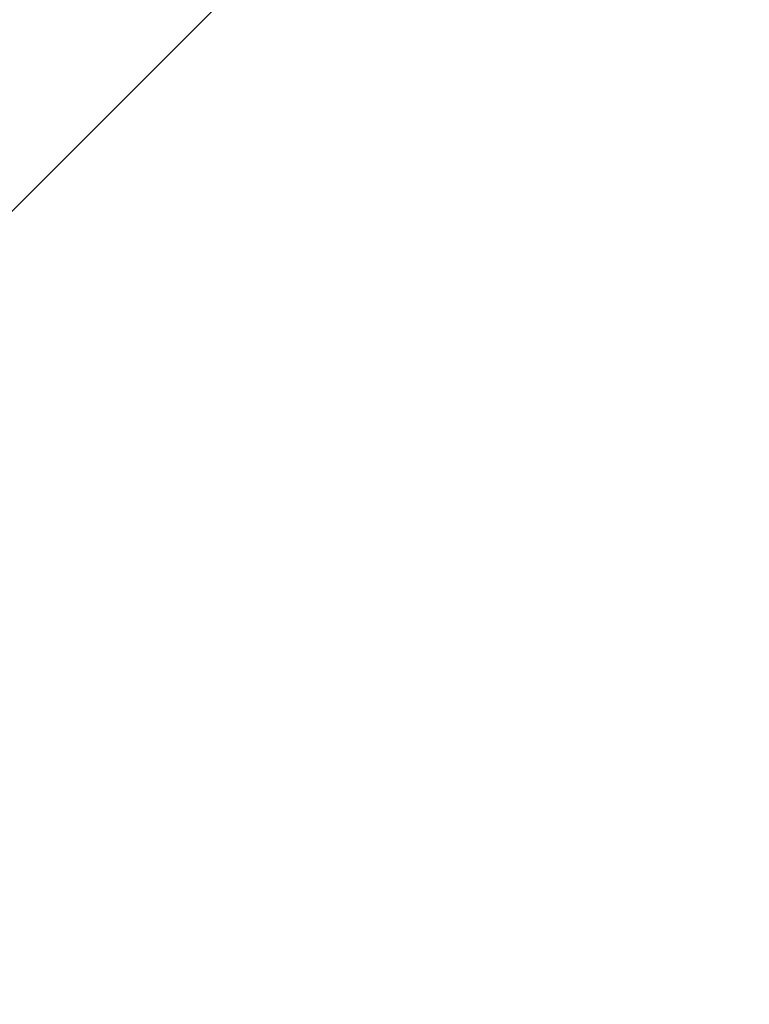
# Model space of a CAD drawing. Units: millimetres. Extents: x -759 to 781, y -5315 to -4243.
# Drawn here: x 367 to 397, y -4541 to -4501 of the extents above; entities that cross this region are included whole.
import ezdxf

# ---------------------------------------------------------------- set-up
doc = ezdxf.new("R2010")
doc.units = ezdxf.units.MM
doc.styles.get("Standard").update_dxf_attribs({"font": 'romans.shx', "bigfont": 'whgtxt.shx'})
doc.dimstyles.get("Standard").update_dxf_attribs({"dimtxt": 3, "dimasz": 2.5, "dimexe": 0.6, "dimexo": 0.65, "dimgap": 1, "dimtad": 1, "dimdec": 3, "dimzin": 9, "dimdsep": 46, "dimtxsty": 'Standard', "dimcen": 2.5, "dimclrd": 123, "dimclre": 123, "dimclrt": 3, "dimadec": 3, "dimazin": 2, "dimtfac": 1, "dimtdec": 3, "dimtix": 1, "dimtmove": 0, "dimatfit": 0, "dimfxl": 0, "dimlwd": 18, "dimlwe": 18, "dimarcsym": 0})

# ---------------------------------------------------------------- blocks, each defined once
blk = doc.blocks.new('*D2647')
at = {"color": 123, "linetype": 'Continuous', "lineweight": 18}
for p, q in [((321.044, -4412.424), (383.863, -4475.243)), ((268.011, -4465.457), (330.83, -4528.276)), ((381.317, -4476.94), (332.527, -4525.73))]:
    blk.add_line(p, q, dxfattribs=at)
at = {"color": 123, "linetype": 'Continuous'}
for points in [[(380.964, -4476.586), (381.671, -4477.294), (383.439, -4474.819)], [(332.173, -4525.377), (332.881, -4526.084), (330.406, -4527.852)]]:
    blk.add_solid(points, dxfattribs=at)
at = {"layer": 'Defpoints', "color": 0, "linetype": 'Continuous'}
for p in [(320.584, -4411.964), (267.551, -4464.997), (330.406, -4527.852)]:
    blk.add_point(p, dxfattribs=at)
at = {"color": 3, "linetype": 'Continuous', "insert": (355.299, -4498.715), "char_height": 4, "attachment_point": 5, "rotation": 45}
blk.add_mtext('75', dxfattribs=at)
blk = doc.blocks.new('*D2648')
at = {"color": 123, "linetype": 'Continuous', "lineweight": 18}
for p, q in [((325.286, -4408.181), (396.764, -4479.659)), ((263.768, -4469.7), (335.246, -4541.177)), ((336.943, -4538.632), (394.219, -4481.356))]:
    blk.add_line(p, q, dxfattribs=at)
at = {"color": 123, "linetype": 'Continuous'}
for points in [[(393.865, -4481.003), (394.572, -4481.71), (396.34, -4479.235)], [(336.59, -4538.278), (337.297, -4538.985), (334.822, -4540.753)]]:
    blk.add_solid(points, dxfattribs=at)
at = {"layer": 'Defpoints', "color": 0, "linetype": 'Continuous'}
for p in [(324.827, -4407.722), (263.309, -4469.24), (396.34, -4479.235)]:
    blk.add_point(p, dxfattribs=at)
at = {"color": 3, "linetype": 'Continuous', "insert": (364.055, -4507.278), "char_height": 4, "attachment_point": 5, "rotation": 45}
blk.add_mtext('87', dxfattribs=at)

msp = doc.modelspace()

# ---------------------------------------------------------------- dimensions: what is measured, and where the dimension line sits
at = {"linetype": 'Continuous'}
for base, p1, p2, angle, picture, middle in [((396.3401, -4479.2349), (263.3085, -4469.2399), (324.8268, -4407.7216), 45, '*D2648', (366.176, -4509.3991)), ((330.4056, -4527.8517), (320.5842, -4411.9643), (267.5512, -4464.9972), 225, '*D2647', (357.4207, -4500.8366))]:
    dim = msp.add_linear_dim(base=base, p1=p1, p2=p2, angle=angle, dimstyle='Standard', override={"dimtxt": 4, "dimasz": 3}, dxfattribs=at)
    dim.commit()
    dim.dimension.update_dxf_attribs({"geometry": picture, "text_midpoint": middle, "dimtype": 161})

doc.saveas('drawing.dxf')
